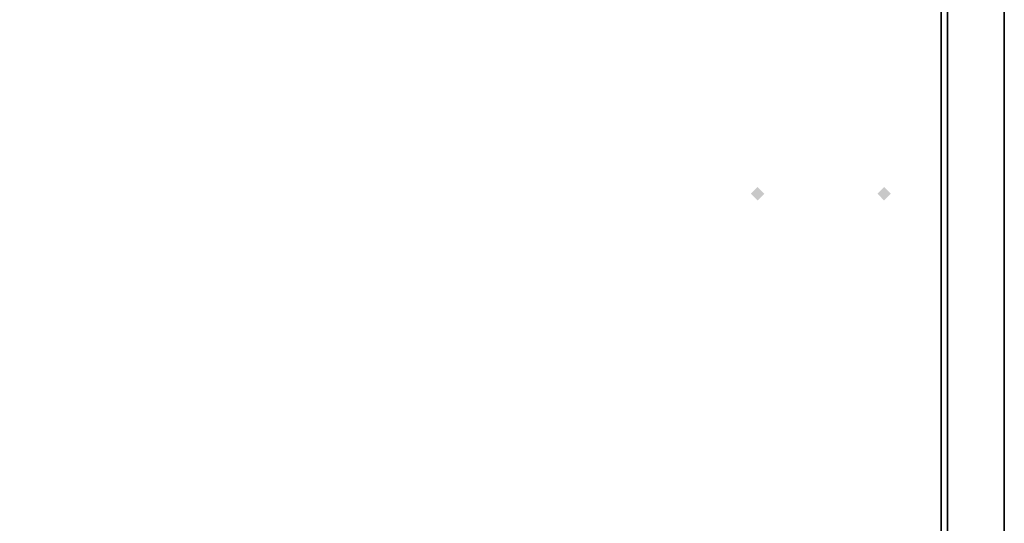
# Model space of a CAD drawing. Extents: x -84 to 84, y -22 to 28.
# Drawn here: x 68 to 84, y -5 to 3 of the extents above; entities that cross this region are included whole.
import ezdxf

# ---------------------------------------------------------------- set-up
doc = ezdxf.new("R2010")
doc.units = 0
for name, color, linetype in [('3D-BLACK', 250, 'CONTINUOUS'), ('3D-CART-BODY', 42, 'CONTINUOUS'), ('3D-CART-TRIM', 5, 'CONTINUOUS'), ('3D-FLAT', 7, 'CONTINUOUS'), ('3D-GHOST', 7, 'CONTINUOUS'), ('3D-NON', 7, 'CONTINUOUS')]:
    doc.layers.add(name, color=color, linetype=linetype)

msp = doc.modelspace()

# ---------------------------------------------------------------- linework, layer by layer
at = {"layer": '3D-BLACK'}
for points in [[(1.1, -13.662, 5), (1.1, 14.137, 5), (82.9, 14.137, 5), (82.9, -13.662, 5)], [(82.9, -13.662, 5), (82.9, -13.662, 33), (82.9, 14.137, 33), (82.9, 14.137, 5)]]:
    msp.add_3dface(points, dxfattribs=at)
at = {"layer": '3D-CART-BODY'}
msp.add_3dface([(83, -12.262, 5.25), (83, -12.262, 33), (83, 12.738, 33), (83, 12.738, 5.25)], dxfattribs=at)
at = {"layer": '3D-CART-TRIM'}
msp.add_3dface([(83, -12.262, 5), (83, -12.262, 5.25), (83, 12.738, 5.25), (83, 12.738, 5)], dxfattribs=at)
at = {"layer": '3D-FLAT', "invisible_edges": 15}
msp.add_3dface([(0.1, -14.762, 34), (83.9, -14.762, 34), (83.9, 15.238, 34), (0.1, 15.238, 34)], dxfattribs=at)
at = {"layer": '3D-GHOST'}
for points in [[(80.106, 0.238, 50), (80, 0.344, 50), (80, 0.131, 50), (79.894, 0.238, 50)], [(80.106, 0.238, 40), (80, 0.344, 40), (80, 0.131, 40), (79.894, 0.238, 40)], [(82.106, 0.238, 50), (82, 0.344, 50), (82, 0.131, 50), (81.894, 0.238, 50)], [(82.106, 0.238, 40), (82, 0.344, 40), (82, 0.131, 40), (81.894, 0.238, 40)]]:
    msp.add_trace(points, dxfattribs=at)
at = {"layer": '3D-GHOST', "extrusion": (1, 0, 0)}
for points in [[(0.344, 50, 80), (0.238, 50.106, 80), (0.238, 49.894, 80), (0.131, 50, 80)], [(0.344, 58, 80), (0.238, 58.106, 80), (0.238, 57.894, 80), (0.131, 58, 80)], [(0.344, 40, 80), (0.238, 40.106, 80), (0.238, 39.894, 80), (0.131, 40, 80)], [(0.344, 48, 80), (0.238, 48.106, 80), (0.238, 47.894, 80), (0.131, 48, 80)]]:
    msp.add_trace(points, dxfattribs=at)
at = {"layer": '3D-GHOST', "extrusion": (0, 1, 0)}
for points in [[(-81.894, 50, 0.238), (-82, 50.106, 0.238), (-82, 49.894, 0.238), (-82.106, 50, 0.238)], [(-81.894, 58, 0.238), (-82, 58.106, 0.238), (-82, 57.894, 0.238), (-82.106, 58, 0.238)], [(-81.894, 40, 0.238), (-82, 40.106, 0.238), (-82, 39.894, 0.238), (-82.106, 40, 0.238)], [(-81.894, 48, 0.238), (-82, 48.106, 0.238), (-82, 47.894, 0.238), (-82.106, 48, 0.238)]]:
    msp.add_trace(points, dxfattribs=at)
at = {"layer": '3D-NON'}
for points, invisible_edges in [([(83.9, 0.238, 33), (83.9, 14.738, 33.2), (83.9, 14.738, 33.2), (83.9, 15.238, 33)], 7), ([(83.9, 15.238, 34), (83.9, 14.738, 33.8), (83.9, 14.738, 33.8), (83.9, 0.238, 34)], 7), ([(83.9, 0.238, 33), (83.9, 14.526, 33.288), (83.9, 14.622, 33.223), (83.9, 14.738, 33.2)], 9), ([(83.9, 0.238, 34), (83.9, 14.738, 33.8), (83.9, 14.622, 33.777), (83.9, 14.526, 33.712)], 9), ([(83.9, 0.238, 33), (83.9, 14.438, 33.5), (83.9, 14.46, 33.385), (83.9, 14.526, 33.288)], 9), ([(83.9, 0.238, 34), (83.9, 14.526, 33.712), (83.9, 14.46, 33.615), (83.9, 14.438, 33.5)], 9), ([(83.9, 0.238, 34), (83.9, 14.438, 33.5), (83.9, 14.438, 33.5), (83.9, 0.238, 33)], 15), ([(83.9, 0.238, 33), (83.9, -14.05, 33.288), (83.9, -13.986, 33.385), (83.9, -13.962, 33.5)], 9), ([(83.9, 0.238, 33), (83.9, -14.262, 33.2), (83.9, -14.147, 33.223), (83.9, -14.05, 33.288)], 9), ([(83.9, 0.238, 34), (83.9, -14.05, 33.712), (83.9, -14.147, 33.777), (83.9, -14.262, 33.8)], 9), ([(83.9, 0.238, 34), (83.9, -13.962, 33.5), (83.9, -13.986, 33.615), (83.9, -14.05, 33.712)], 9), ([(83.9, 0.238, 33), (83.9, -13.962, 33.5), (83.9, -13.962, 33.5), (83.9, 0.238, 34)], 15), ([(83.9, -14.762, 33), (83.9, -14.262, 33.2), (83.9, -14.262, 33.2), (83.9, 0.238, 33)], 7), ([(83.9, 0.238, 34), (83.9, -14.262, 33.8), (83.9, -14.262, 33.8), (83.9, -14.762, 34)], 7)]:
    msp.add_3dface(points, dxfattribs=dict(at, invisible_edges=invisible_edges))

doc.saveas('drawing.dxf')
